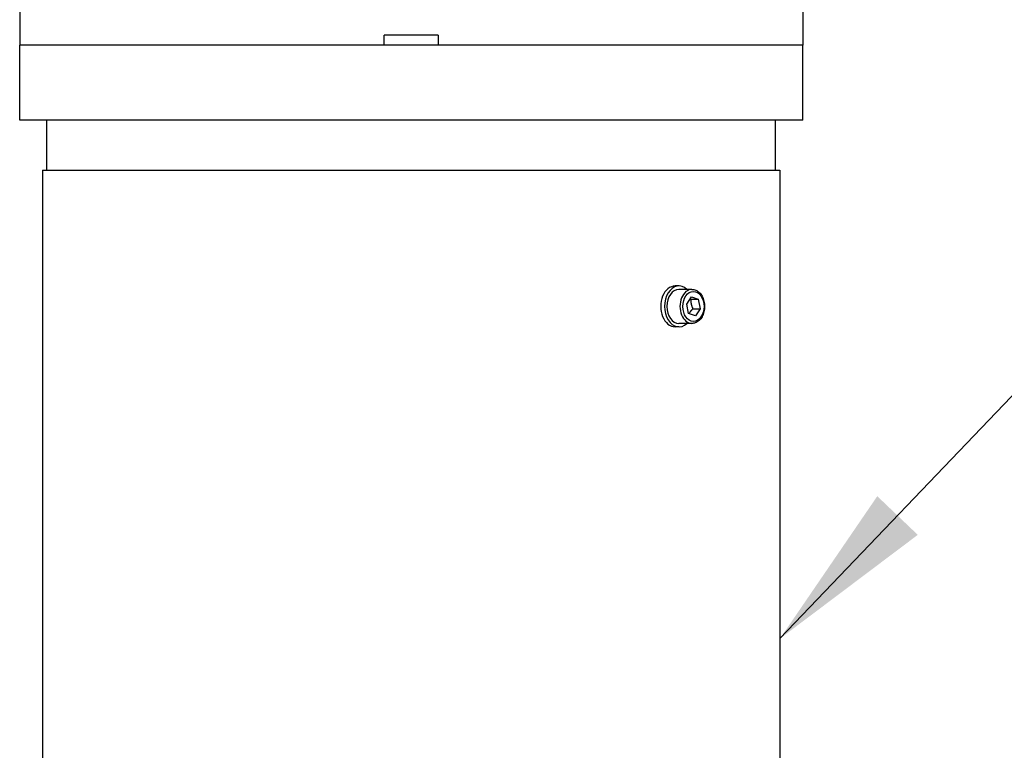
# Model space of a CAD drawing. Units: millimetres. Extents: x 311 to 4180, y 39 to 5448.
# Drawn here: x 1457 to 1746, y 2655 to 2870 of the extents above; entities that cross this region are included whole.
import ezdxf

# ---------------------------------------------------------------- set-up
doc = ezdxf.new("R2010")
doc.units = ezdxf.units.MM
doc.header["$LTSCALE"] = 20
doc.layers.add('Symbols(Hillmar_metric)', color=7, linetype='Continuous', lineweight=18)
doc.layers.add('Visible Edges(Hillmar_metric)', color=7, linetype='Continuous', lineweight=25)
doc.layers.add('Visible Tangent Edges(Hillmar_Metric)', color=7, linetype='Continuous', lineweight=25, true_color=0xc0c0c0)
doc.styles.add('Hillmar_metric_Dimensions', font='arial.ttf')
doc.dimstyles.new('DEFAULT-ISO-Method 1b-Hillmar_metric$7', dxfattribs={"dimscale": 20, "dimtxt": 2, "dimasz": 2.5, "dimexe": 1, "dimexo": 1, "dimgap": 0.25, "dimtad": 1, "dimtih": 1, "dimtoh": 1, "dimrnd": 1e-08, "dimdsep": 46, "dimtxsty": 'Hillmar_metric_Dimensions', "dimcen": 0.09, "dimdle": 8, "dimclrd": 7, "dimclre": 7, "dimclrt": 7, "dimazin": 2, "dimtfac": 0.75, "dimtmove": 0, "dimatfit": 3, "dimfxl": 1, "dimtolj": 1, "dimlwd": 15, "dimlwe": 9, "dimarcsym": 0})

msp = doc.modelspace()

# ---------------------------------------------------------------- linework, layer by layer
at = {"layer": 'Visible Edges(Hillmar_metric)'}
for p, q in [((1456.551, 2874.435), (1456.551, 2862.435)), ((1686.551, 2874.435), (1686.551, 2862.435)), ((1563.618, 2862.435), (1563.618, 2865.435)), ((1579.484, 2865.435), (1563.618, 2865.435)), ((1579.484, 2865.435), (1579.484, 2862.435)), ((1686.551, 2862.435), (1456.551, 2862.435)), ((1456.551, 2840.435), (1456.551, 2862.435)), ((1686.551, 2862.435), (1456.551, 2862.435)), ((1456.551, 2840.435), (1456.551, 2862.435)), ((1686.551, 2862.435), (1456.551, 2862.435)), ((1456.551, 2840.435), (1456.551, 2862.435)), ((1686.551, 2862.435), (1456.551, 2862.435)), ((1456.551, 2840.435), (1456.551, 2862.435)), ((1563.618, 2862.435), (1456.551, 2862.435)), ((1686.551, 2862.435), (1579.484, 2862.435)), ((1686.551, 2840.435), (1686.551, 2862.435)), ((1686.551, 2840.435), (1686.551, 2862.435)), ((1686.551, 2840.435), (1686.551, 2862.435)), ((1686.551, 2840.435), (1686.551, 2862.435)), ((1686.551, 2840.435), (1456.551, 2840.435)), ((1686.551, 2840.435), (1456.551, 2840.435)), ((1686.551, 2840.435), (1456.551, 2840.435)), ((1686.551, 2840.435), (1456.551, 2840.435)), ((1464.551, 2825.735), (1464.551, 2840.435)), ((1464.551, 2825.735), (1464.551, 2840.435)), ((1464.551, 2825.735), (1464.551, 2840.435)), ((1464.551, 2825.735), (1464.551, 2840.435)), ((1678.551, 2825.735), (1678.551, 2840.435)), ((1678.551, 2825.735), (1678.551, 2840.435)), ((1678.551, 2825.735), (1678.551, 2840.435)), ((1678.551, 2825.735), (1678.551, 2840.435)), ((1463.281, 2825.735), (1679.821, 2825.735)), ((1463.281, 2825.735), (1463.281, 2610.735)), ((1679.821, 2825.735), (1679.821, 2610.735)), ((1650.174, 2791.735), (1649.043, 2791.735)), ((1653.993, 2790.735), (1650.174, 2790.735)), ((1652.431, 2786.402), (1653.832, 2788.5)), ((1653.697, 2787.833), (1655.818, 2787.833)), ((1653.832, 2788.5), (1655.818, 2787.833)), ((1655.818, 2787.833), (1656.403, 2785.068)), ((1653.015, 2783.636), (1652.431, 2786.402)), ((1654.282, 2785.068), (1656.403, 2785.068)), ((1656.403, 2785.068), (1655.001, 2782.969)), ((1655.001, 2782.969), (1653.015, 2783.636)), ((1650.174, 2779.735), (1649.043, 2779.735)), ((1653.993, 2780.735), (1650.174, 2780.735))]:
    msp.add_line(p, q, dxfattribs=at)
for centre, major_axis, start_param, end_param in [((1649.043, 2785.735), (0, 6), 0, 3.1415927), ((1650.174, 2785.735), (0, 6), 5.6974998, 10.0104635), ((1650.174, 2785.735), (0, -5), 3.1415927, 6.2831853)]:
    msp.add_ellipse(centre, major_axis=major_axis, ratio=0.7071068, start_param=start_param, end_param=end_param, dxfattribs=at)
msp.add_open_spline([(1653.993, 2790.735), (1654.372, 2790.735), (1654.752, 2790.656), (1655.478, 2790.352), (1655.822, 2790.122), (1656.456, 2789.526), (1656.739, 2789.151), (1657.211, 2788.296), (1657.395, 2787.812), (1657.643, 2786.791), (1657.705, 2786.253), (1657.702, 2785.177), (1657.637, 2784.64), (1657.382, 2783.617), (1657.193, 2783.132), (1656.705, 2782.266), (1656.407, 2781.884), (1655.729, 2781.276), (1655.354, 2781.045), (1654.642, 2780.792), (1654.318, 2780.735), (1653.993, 2780.735)], degree=3, knots=[1.8612385, 1.8612385, 1.8612385, 1.8612385, 2.1490026, 2.1490026, 2.4485573, 2.4485573, 2.7694195, 2.7694195, 3.1017192, 3.1017192, 3.4361376, 3.4361376, 3.7705024, 3.7705024, 4.1049148, 4.1049148, 4.4370426, 4.4370426, 4.7566184, 4.7566184, 5.0028312, 5.0028312, 5.0028312, 5.0028312], dxfattribs=at)
for points, weights in [([(1653.697, 2787.833), (1653.559, 2787.869), (1653.433, 2787.903)], [1, 1.01452676082, 1.02632532455]), ([(1654.282, 2785.068), (1653.695, 2786.451), (1653.697, 2787.833)], [1, 1.15470053838, 1]), ([(1653.163, 2783.586), (1653.538, 2784.284), (1654.282, 2785.068)], [1.06255256178, 1.11118230506, 1])]:
    msp.add_rational_spline(points, weights, degree=2, dxfattribs=at)
at = {"layer": 'Visible Tangent Edges(Hillmar_Metric)'}
msp.add_ellipse((1653.993, 2785.735), major_axis=(0, 5), ratio=0.7071068, start_param=0, end_param=3.1415927, dxfattribs=at)
msp.add_ellipse((1654.417, 2785.735), major_axis=(0, 4.4), ratio=0.7071068, dxfattribs=at)

# ---------------------------------------------------------------- leaders
at = {"layer": 'Symbols(Hillmar_metric)', "color": 7, "linetype": 'Continuous', "lineweight": 18, "annotation_type": 0, "has_hookline": 1, "hookline_direction": 0, "text_width": 214.758}
msp.add_leader([(1679.821, 2688.162), (1900.171, 2918.86), (1950.171, 2918.86)], dimstyle='DEFAULT-ISO-Method 1b-Hillmar_metric$7', override={"dimtad": 0}, dxfattribs=at)

doc.saveas('drawing.dxf')
